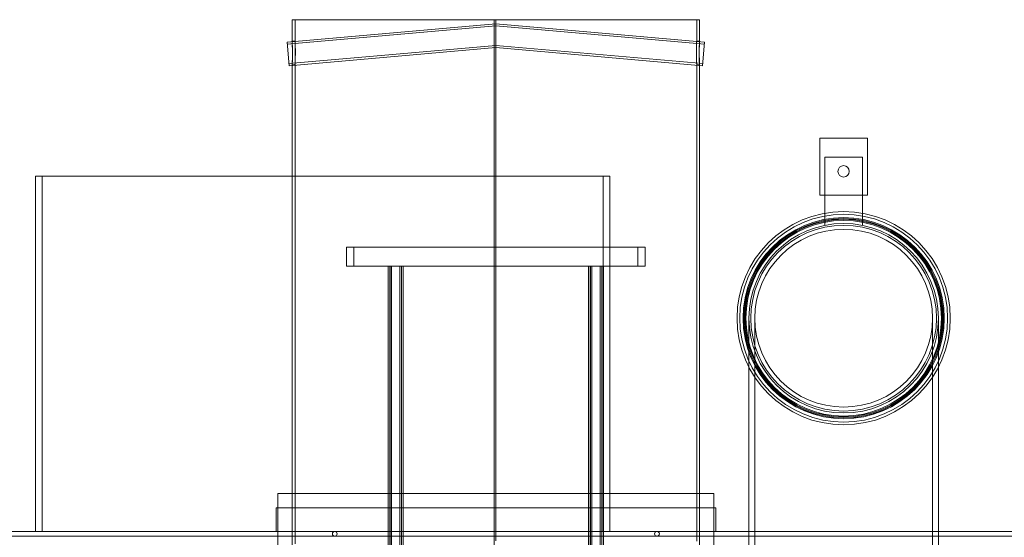
# Model space of a CAD drawing. Units: millimetres. Extents: x 2324 to 13204, y 11306 to 27315.
# Drawn here: x 4116 to 5155, y 22290 to 22836 of the extents above; entities that cross this region are included whole.
import ezdxf

# ---------------------------------------------------------------- set-up
doc = ezdxf.new("R2010")
doc.units = ezdxf.units.MM
doc.layers.add('AM_oprema', color=1, linetype='Continuous', lineweight=0)

msp = doc.modelspace()

# ---------------------------------------------------------------- linework, layer by layer
at = {"layer": 'AM_oprema', "ltscale": 11.881182}
for p, q in [((4618.5, 22831.5), (4398.2, 22812.2)), ((4838.8, 22812.2), (4618.5, 22831.5))]:
    msp.add_line(p, q, dxfattribs=at)
at = {"layer": 'AM_oprema', "ltscale": 11.87037}
for p, q in [((4618.5, 22829.2), (4398.4, 22809.9)), ((4838.6, 22809.9), (4618.5, 22829.2))]:
    msp.add_line(p, q, dxfattribs=at)
at = {"layer": 'AM_oprema', "ltscale": 13.533405}
msp.add_line((4616.6, 22835.8), (4403.5, 22835.8), dxfattribs=at)
at = {"layer": 'AM_oprema', "ltscale": 1.432011}
for p, q in [((4403.5, 22813.3), (4403.5, 22835.8)), ((4406.5, 22813.3), (4406.5, 22835.8))]:
    msp.add_line(p, q, dxfattribs=at)
at = {"layer": 'AM_oprema', "ltscale": 0.110957}
msp.add_line((4618.4, 22835.8), (4616.6, 22835.8), dxfattribs=at)
at = {"layer": 'AM_oprema', "ltscale": 12.66464}
for p, q in [((4616.6, 22835.8), (4616.6, 21735.8)), ((4616.6, 21735.8), (4616.6, 22835.8)), ((4618.4, 22835.8), (4618.4, 22285.8))]:
    msp.add_line(p, q, dxfattribs=at)
at = {"layer": 'AM_oprema', "ltscale": 0.190278}
for p, q in [((4616.6, 22835.8), (4616.6, 22835.8)), ((4403.5, 22813.3), (4406.5, 22813.3)), ((4830.5, 22813.3), (4833.5, 22813.3)), ((4406.5, 22788.3), (4403.5, 22788.3)), ((4833.5, 22788.3), (4830.5, 22788.3))]:
    msp.add_line(p, q, dxfattribs=at)
at = {"layer": 'AM_oprema', "ltscale": 0.006246}
msp.add_line((4618.5, 22835.8), (4618.4, 22835.8), dxfattribs=at)
at = {"layer": 'AM_oprema', "ltscale": 13.609011}
msp.add_line((4833.5, 22835.8), (4618.5, 22835.8), dxfattribs=at)
at = {"layer": 'AM_oprema', "ltscale": 1.248299}
for p, q in [((4618.5, 22831.5), (4618.5, 22819)), ((4618.5, 22819), (4618.5, 22806.4))]:
    msp.add_line(p, q, dxfattribs=at)
at = {"layer": 'AM_oprema', "ltscale": 1.428547}
for p, q in [((4830.5, 22813.3), (4830.5, 22835.8)), ((4833.5, 22813.3), (4833.5, 22835.8))]:
    msp.add_line(p, q, dxfattribs=at)
at = {"layer": 'AM_oprema', "ltscale": 2.491936}
for p, q in [((4400.4, 22787.3), (4398.2, 22812.2)), ((4836.6, 22787.3), (4838.8, 22812.2))]:
    msp.add_line(p, q, dxfattribs=at)
at = {"layer": 'AM_oprema', "ltscale": 11.774476}
for p, q in [((4618.5, 22808.7), (4400.2, 22789.6)), ((4836.8, 22789.6), (4618.5, 22808.7))]:
    msp.add_line(p, q, dxfattribs=at)
at = {"layer": 'AM_oprema', "ltscale": 11.763665}
for p, q in [((4618.5, 22806.4), (4400.4, 22787.3)), ((4836.6, 22787.3), (4618.5, 22806.4))]:
    msp.add_line(p, q, dxfattribs=at)
at = {"layer": 'AM_oprema', "ltscale": 13.589234}
for p, q in [((4403.5, 22282.6), (4403.5, 22788.4)), ((4406.5, 22282.6), (4406.5, 22788.4))]:
    msp.add_line(p, q, dxfattribs=at)
at = {"layer": 'AM_oprema', "ltscale": 13.50916}
for p, q in [((4830.5, 22285.5), (4830.5, 22788.4)), ((4833.5, 22285.5), (4833.5, 22788.4))]:
    msp.add_line(p, q, dxfattribs=at)
at = {"layer": 'AM_oprema', "ltscale": 3.172859}
for p, q in [((4960.5, 22710.8), (5010.5, 22710.8)), ((5010.5, 22650.8), (4960.5, 22650.8))]:
    msp.add_line(p, q, dxfattribs=at)
at = {"layer": 'AM_oprema', "ltscale": 3.807451}
for p, q in [((4960.5, 22650.8), (4960.5, 22710.8)), ((5010.5, 22710.8), (5010.5, 22650.8))]:
    msp.add_line(p, q, dxfattribs=at)
at = {"layer": 'AM_oprema', "ltscale": 2.538267}
msp.add_line((4965.5, 22690.8), (5005.5, 22690.8), dxfattribs=at)
at = {"layer": 'AM_oprema', "ltscale": 4.570257}
for p, q in [((4965.5, 22618.8), (4965.5, 22690.8)), ((5005.5, 22690.8), (5005.5, 22618.8))]:
    msp.add_line(p, q, dxfattribs=at)
at = {"layer": 'AM_oprema', "ltscale": 13.700838}
msp.add_line((4132.5, 22670.8), (4731.6, 22670.8), dxfattribs=at)
at = {"layer": 'AM_oprema', "ltscale": 12.088975}
for p, q in [((4132.5, 22295.8), (4132.5, 22670.8)), ((4139.6, 22670.8), (4139.6, 22295.8)), ((4731.6, 22670.8), (4731.6, 22295.8)), ((4738.7, 22295.8), (4738.7, 22670.8))]:
    msp.add_line(p, q, dxfattribs=at)
at = {"layer": 'AM_oprema', "ltscale": 0.634492}
msp.add_line((4731.6, 22670.8), (4738.7, 22670.8), dxfattribs=at)
at = {"layer": 'AM_oprema', "ltscale": 13.292522}
for p, q in [((4776, 22595.8), (4461, 22595.8)), ((4461, 22575.8), (4776, 22575.8))]:
    msp.add_line(p, q, dxfattribs=at)
at = {"layer": 'AM_oprema', "ltscale": 1.269084}
for p, q in [((4461, 22575.8), (4461, 22595.8)), ((4468.7, 22575.8), (4468.7, 22595.8)), ((4768.3, 22575.8), (4768.3, 22595.8)), ((4776, 22575.8), (4776, 22595.8))]:
    msp.add_line(p, q, dxfattribs=at)
at = {"layer": 'AM_oprema', "ltscale": 13.668601}
for p, q in [((4504.8, 21727.8), (4504.8, 22575.8)), ((4506.6, 21727.8), (4506.6, 22575.8)), ((4506.8, 21727.8), (4506.8, 22575.8)), ((4508.3, 21727.8), (4508.3, 22575.8)), ((4517.3, 21727.8), (4517.3, 22575.8)), ((4518.8, 21727.8), (4518.8, 22575.8)), ((4519, 21727.8), (4519, 22575.8)), ((4520.8, 21727.8), (4520.8, 22575.8)), ((4716.2, 21727.8), (4716.2, 22575.8)), ((4718, 21727.8), (4718, 22575.8)), ((4718.2, 21727.8), (4718.2, 22575.8)), ((4719.7, 21727.8), (4719.7, 22575.8)), ((4728.7, 21727.8), (4728.7, 22575.8)), ((4730.2, 21727.8), (4730.2, 22575.8)), ((4730.4, 21727.8), (4730.4, 22575.8)), ((4732.2, 21727.8), (4732.2, 22575.8))]:
    msp.add_line(p, q, dxfattribs=at)
at = {"layer": 'AM_oprema', "ltscale": 12.782076}
for p, q in [((4885.5, 21727.8), (4885.5, 22520.8)), ((4891.7, 21727.8), (4891.7, 22520.8)), ((5079.3, 21727.8), (5079.3, 22520.8)), ((5085.5, 21727.8), (5085.5, 22520.8))]:
    msp.add_line(p, q, dxfattribs=at)
at = {"layer": 'AM_oprema', "ltscale": 12.940868}
msp.add_line((4388.5, 22335.8), (4848.5, 22335.8), dxfattribs=at)
at = {"layer": 'AM_oprema', "ltscale": 13.815971}
for p, q in [((4388.5, 21735.8), (4388.5, 22335.8)), ((4403.5, 21735.8), (4403.5, 22335.8)), ((4833.5, 21735.8), (4833.5, 22335.8)), ((4848.5, 21735.8), (4848.5, 22335.8))]:
    msp.add_line(p, q, dxfattribs=at)
at = {"layer": 'AM_oprema', "ltscale": 13.053397}
for p, q in [((4850.5, 22320.8), (4386.5, 22320.8)), ((4850.5, 22295.8), (4386.5, 22295.8))]:
    msp.add_line(p, q, dxfattribs=at)
at = {"layer": 'AM_oprema', "ltscale": 1.58638}
for p, q in [((4386.5, 22295.8), (4386.5, 22320.8)), ((4388.5, 22295.8), (4388.5, 22320.8)), ((4848.5, 22295.8), (4848.5, 22320.8)), ((4850.5, 22295.8), (4850.5, 22320.8))]:
    msp.add_line(p, q, dxfattribs=at)
at = {"layer": 'AM_oprema', "ltscale": 12.906996}
msp.add_line((3425.6, 22295.8), (4386.5, 22295.8), dxfattribs=at)
at = {"layer": 'AM_oprema', "ltscale": 12.682884}
msp.add_line((4448.5, 22290.8), (3425.6, 22290.8), dxfattribs=at)
at = {"layer": 'AM_oprema', "ltscale": 12.297844}
msp.add_line((4448.5, 22290.8), (4788.5, 22290.8), dxfattribs=at)
at = {"layer": 'AM_oprema', "ltscale": 13.235413}
msp.add_line((5445.4, 22290.8), (4788.5, 22290.8), dxfattribs=at)
at = {"layer": 'AM_oprema', "ltscale": 13.698536}
msp.add_line((4850.5, 22295.8), (5445.4, 22295.8), dxfattribs=at)
at = {"layer": 'AM_oprema', "ltscale": 2.392255}
msp.add_circle((4985.5, 22675.8), 6, dxfattribs=at)
at = {"layer": 'AM_oprema', "ltscale": 12.659545}
msp.add_circle((4985.5, 22520.8), 112.5, dxfattribs=at)
at = {"layer": 'AM_oprema', "ltscale": 12.350089}
msp.add_circle((4985.5, 22520.8), 109.7, dxfattribs=at)
at = {"layer": 'AM_oprema', "ltscale": 13.450767}
msp.add_circle((4985.5, 22520.8), 106.2, dxfattribs=at)
at = {"layer": 'AM_oprema', "ltscale": 13.324171}
msp.add_circle((4985.5, 22520.8), 105.2, dxfattribs=at)
at = {"layer": 'AM_oprema', "ltscale": 13.197576}
msp.add_circle((4985.5, 22520.8), 104.2, dxfattribs=at)
at = {"layer": 'AM_oprema', "ltscale": 13.07098}
msp.add_circle((4985.5, 22520.8), 103.2, dxfattribs=at)
at = {"layer": 'AM_oprema', "ltscale": 13.683637}
msp.add_circle((4985.5, 22520.8), 100, dxfattribs=at)
msp.add_circle((4985.5, 22520.8), 100, dxfattribs=at)
at = {"layer": 'AM_oprema', "ltscale": 12.406354}
msp.add_circle((4985.5, 22520.8), 98, dxfattribs=at)
at = {"layer": 'AM_oprema', "ltscale": 12.835252}
msp.add_circle((4985.5, 22520.8), 93.8, dxfattribs=at)
msp.add_circle((4985.5, 22520.8), 93.8, dxfattribs=at)
at = {"layer": 'AM_oprema', "ltscale": 0.498307}
for centre, start, end in [((4448.5, 22293.3), 90, 270), ((4448.5, 22293.3), 270, 90), ((4788.5, 22293.3), 90, 270), ((4788.5, 22293.3), 270, 90)]:
    msp.add_arc(centre, 2.5, start, end, dxfattribs=at)
at = {"layer": 'AM_oprema', "ltscale": 4.984632}
for points in [[(4403.8, 22800.8), (4403.8, 22796.2), (4403.6, 22791.7), (4403.5, 22789.7), (4403.4, 22787.2), (4403.6, 22788.4), (4403.7, 22792.5), (4403.9, 22796.5), (4404, 22802.9), (4403.8, 22807.4), (4403.6, 22812.1), (4403.4, 22814.4), (4403.5, 22812.8), (4403.5, 22811.3), (4403.8, 22806.2), (4403.8, 22800.8)], [(4833.1, 22800.8), (4833.1, 22796.2), (4833.3, 22791.7), (4833.4, 22789.7), (4833.5, 22787.2), (4833.4, 22788.4), (4833.2, 22792.5), (4833.1, 22796.5), (4833, 22802.9), (4833.2, 22807.4), (4833.3, 22812.1), (4833.5, 22814.4), (4833.4, 22812.8), (4833.4, 22811.3), (4833.1, 22806.2), (4833.1, 22800.8)]]:
    msp.add_open_spline(points, degree=3, knots=[-1, -1, -1, -1, -0.823847, -0.823847, -0.823847, -0.616398, -0.616398, -0.616398, -0.411853, -0.411853, -0.411853, -0.203317, -0.203317, -0.203317, 0, 0, 0, 0], dxfattribs=at)
at = {"layer": 'AM_oprema', "ltscale": 4.949712}
for points in [[(4406.8, 22800.8), (4406.8, 22806.2), (4406.5, 22811.3), (4406.5, 22812.8), (4406.4, 22814.4), (4406.6, 22812.1), (4406.8, 22807.4), (4407, 22802.9), (4406.9, 22796.5), (4406.7, 22792.5), (4406.6, 22788.4), (4406.4, 22787.2), (4406.5, 22789.7), (4406.6, 22791.7), (4406.8, 22796.2), (4406.8, 22800.8)], [(4830.1, 22800.8), (4830.1, 22806.2), (4830.4, 22811.3), (4830.4, 22812.8), (4830.5, 22814.4), (4830.3, 22812.1), (4830.2, 22807.4), (4830, 22802.9), (4830.1, 22796.5), (4830.2, 22792.5), (4830.4, 22788.4), (4830.5, 22787.2), (4830.4, 22789.7), (4830.3, 22791.7), (4830.1, 22796.2), (4830.1, 22800.8)]]:
    msp.add_open_spline(points, degree=3, knots=[0, 0, 0, 0, 0.203317, 0.203317, 0.203317, 0.411853, 0.411853, 0.411853, 0.616398, 0.616398, 0.616398, 0.823847, 0.823847, 0.823847, 1, 1, 1, 1], dxfattribs=at)

doc.saveas('drawing.dxf')
